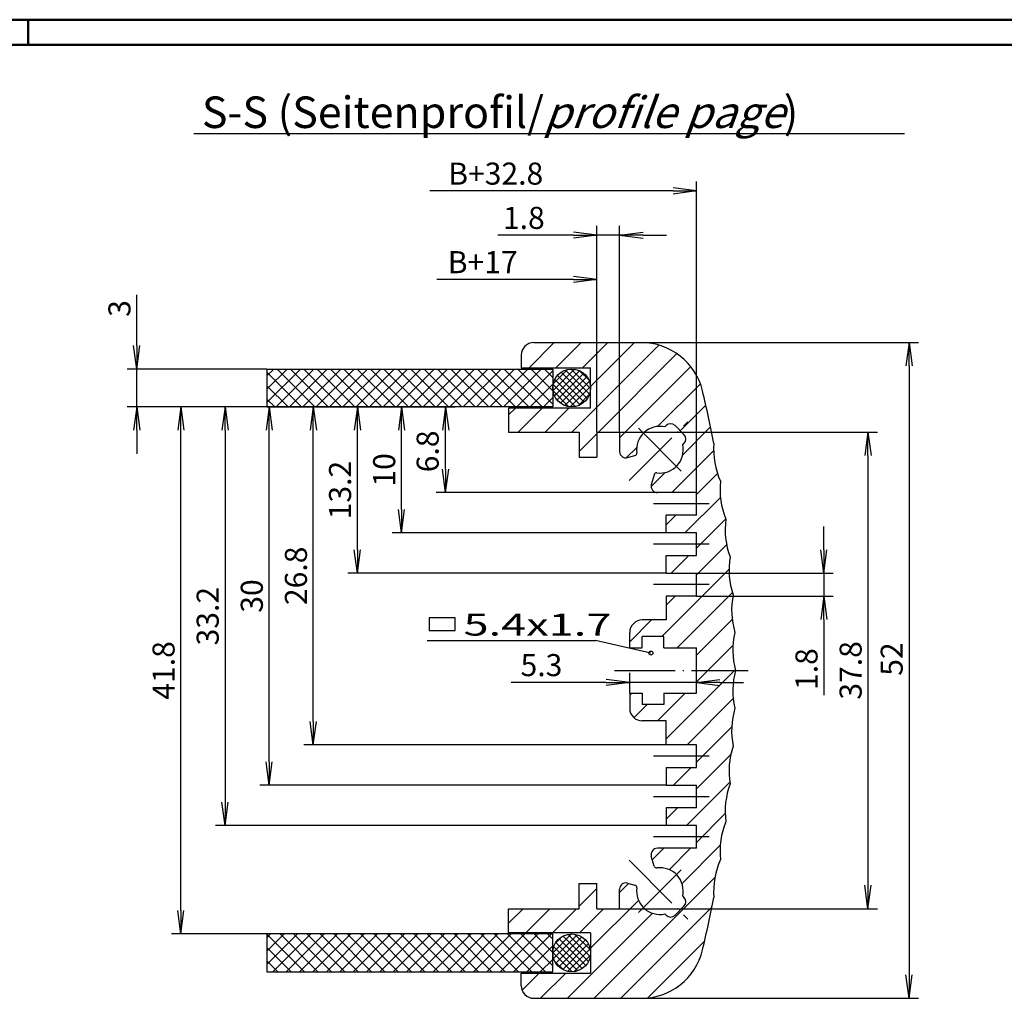
# Model space of a CAD drawing. Extents: x 1 to 593, y 1 to 419.
# Drawn here: x 212 to 368, y 264 to 419 of the extents above; entities that cross this region are included whole.
import ezdxf
from ezdxf.enums import TextEntityAlignment as Align

# ---------------------------------------------------------------- set-up
doc = ezdxf.new("R2010")
doc.units = 0
doc.header["$LTSCALE"] = 0.4
doc.header["$MEASUREMENT"] = 0
doc.linetypes.add('ACAD_ISO04W100', pattern=[30.5, 24, -3, 0.5, -3])
doc.layers.get('0').update_dxf_attribs({"linetype": 'CONTINUOUS'})
for name, color, linetype in [('2', 7, 'CONTINUOUS'), ('3', 7, 'CONTINUOUS'), ('4', 7, 'CONTINUOUS'), ('DEUTSCH', 7, 'CONTINUOUS')]:
    doc.layers.add(name, color=color, linetype=linetype)
doc.styles.get("Standard").update_dxf_attribs({"font": 'ISOCP.shx', "width": 1.2})
doc.linetypes.add('PH_FREIHAND', pattern='A,0.0001,[131,phoenix.shx,S=1,R=0,X=0,Y=0],-4', length=4.0001)
doc.dimstyles.new('PHOENIX', dxfattribs={"dimtxt": 3.5, "dimasz": 3.72, "dimexe": 1.5, "dimexo": 0, "dimgap": 2, "dimtad": 1, "dimdsep": 46, "dimtxsty": 'STANDARD', "dimblk1": '_OPEN15', "dimblk2": '_OPEN15', "dimsah": 1, "dimcen": 0, "dimclrd": 1, "dimclre": 1, "dimclrt": 5, "dimadec": 0, "dimazin": 0, "dimtfac": 0.666667, "dimtmove": 0, "dimatfit": 0, "dimldrblk": '_OPEN15', "dimfxl": 1, "dimtolj": 1, "dimarcsym": 0})

# ---------------------------------------------------------------- blocks, each defined once
blk = doc.blocks.new('_OPEN15', base_point=(1, 0))
at = {"color": 0, "linetype": 'ByBlock'}
for p, q in [((1, 0), (0, 0.132)), ((0, 0), (1, 0)), ((1, 0), (0, -0.132))]:
    blk.add_line(p, q, dxfattribs=at)
blk = doc.blocks.new('*D14')
at = {"layer": '2', "color": 1, "linetype": 'Continuous', "lineweight": -2}
for p, q in [((250.87, 357.6), (280.72, 357.6)), ((279.22, 347.72), (279.22, 353.88)), ((313.22, 344), (277.72, 344))]:
    blk.add_line(p, q, dxfattribs=at)
at = {"layer": '2', "color": 1, "linetype": 'Continuous', "lineweight": -2, "xscale": 3.72, "yscale": 3.72, "zscale": 3.72}
for p, rotation in [((279.22, 357.6), 90), ((279.22, 344), 270)]:
    blk.add_blockref('_OPEN15', p, dxfattribs=dict(at, rotation=rotation))
at = {"layer": '2', "color": 5, "linetype": 'Continuous', "insert": (276.37, 350.54), "char_height": 3.5, "attachment_point": 5, "rotation": 90}
blk.add_mtext('\\A1;6.8', dxfattribs=at)
blk = doc.blocks.new('*D15')
at = {"layer": '2', "color": 1, "linetype": 'Continuous', "lineweight": -2}
for p, q in [((250.87, 357.6), (266.72, 357.6)), ((265.22, 334.92), (265.22, 353.88)), ((314.22, 331.2), (263.72, 331.2))]:
    blk.add_line(p, q, dxfattribs=at)
at = {"layer": '2', "color": 1, "linetype": 'Continuous', "lineweight": -2, "xscale": 3.72, "yscale": 3.72, "zscale": 3.72}
for p, rotation in [((265.22, 357.6), 90), ((265.22, 331.2), 270)]:
    blk.add_blockref('_OPEN15', p, dxfattribs=dict(at, rotation=rotation))
at = {"layer": '2', "color": 5, "linetype": 'Continuous', "insert": (262.47, 344.4), "char_height": 3.5, "attachment_point": 5, "rotation": 90}
blk.add_mtext('\\A1;13.2', dxfattribs=at)
blk = doc.blocks.new('*D16')
at = {"layer": '2', "color": 1, "linetype": 'Continuous', "lineweight": -2}
for p, q in [((250.87, 357.6), (259.72, 357.6)), ((258.22, 307.72), (258.22, 353.88)), ((314.22, 304), (256.72, 304))]:
    blk.add_line(p, q, dxfattribs=at)
at = {"layer": '2', "color": 1, "linetype": 'Continuous', "lineweight": -2, "xscale": 3.72, "yscale": 3.72, "zscale": 3.72}
for p, rotation in [((258.22, 357.6), 90), ((258.22, 304), 270)]:
    blk.add_blockref('_OPEN15', p, dxfattribs=dict(at, rotation=rotation))
at = {"layer": '2', "color": 5, "linetype": 'Continuous', "insert": (255.47, 330.8), "char_height": 3.5, "attachment_point": 5, "rotation": 90}
blk.add_mtext('\\A1;26.8', dxfattribs=at)
blk = doc.blocks.new('*D17')
at = {"layer": '2', "color": 1, "linetype": 'Continuous', "lineweight": -2}
for p, q in [((250.87, 357.6), (273.72, 357.6)), ((272.22, 341.32), (272.22, 353.88)), ((314.22, 337.6), (270.72, 337.6))]:
    blk.add_line(p, q, dxfattribs=at)
at = {"layer": '2', "color": 1, "linetype": 'Continuous', "lineweight": -2, "xscale": 3.72, "yscale": 3.72, "zscale": 3.72}
for p, rotation in [((272.22, 357.6), 90), ((272.22, 337.6), 270)]:
    blk.add_blockref('_OPEN15', p, dxfattribs=dict(at, rotation=rotation))
at = {"layer": '2', "color": 5, "linetype": 'Continuous', "insert": (269.47, 347.6), "char_height": 3.5, "attachment_point": 5, "rotation": 90}
blk.add_mtext('\\A1;10', dxfattribs=at)
blk = doc.blocks.new('*D18')
at = {"layer": '2', "color": 1, "linetype": 'Continuous', "lineweight": -2}
for p, q in [((250.87, 357.6), (252.72, 357.6)), ((251.22, 301.32), (251.22, 353.88)), ((314.22, 297.6), (249.72, 297.6))]:
    blk.add_line(p, q, dxfattribs=at)
at = {"layer": '2', "color": 1, "linetype": 'Continuous', "lineweight": -2, "xscale": 3.72, "yscale": 3.72, "zscale": 3.72}
for p, rotation in [((251.22, 357.6), 90), ((251.22, 297.6), 270)]:
    blk.add_blockref('_OPEN15', p, dxfattribs=dict(at, rotation=rotation))
at = {"layer": '2', "color": 5, "linetype": 'Continuous', "insert": (248.47, 327.6), "char_height": 3.5, "attachment_point": 5, "rotation": 90}
blk.add_mtext('\\A1;30', dxfattribs=at)
blk = doc.blocks.new('*D19')
at = {"layer": '2', "color": 1, "linetype": 'Continuous', "lineweight": -2}
for p, q in [((250.87, 357.6), (242.72, 357.6)), ((244.22, 353.88), (244.22, 294.92)), ((314.22, 291.2), (242.72, 291.2))]:
    blk.add_line(p, q, dxfattribs=at)
at = {"layer": '2', "color": 1, "linetype": 'Continuous', "lineweight": -2, "xscale": 3.72, "yscale": 3.72, "zscale": 3.72}
for p, rotation in [((244.22, 357.6), 90), ((244.22, 291.2), 270)]:
    blk.add_blockref('_OPEN15', p, dxfattribs=dict(at, rotation=rotation))
at = {"layer": '2', "color": 5, "linetype": 'Continuous', "insert": (241.47, 324.4), "char_height": 3.5, "attachment_point": 5, "rotation": 90}
blk.add_mtext('\\A1;33.2', dxfattribs=at)
blk = doc.blocks.new('*D21')
at = {"layer": '2', "color": 1, "linetype": 'Continuous', "lineweight": -2}
for p, q in [((319.02, 343.68), (319.02, 393.34)), ((315.3, 391.84), (276.72, 391.84))]:
    blk.add_line(p, q, dxfattribs=at)
at = {"layer": '2', "color": 1, "linetype": 'Continuous', "lineweight": -2, "xscale": 3.72, "yscale": 3.72, "zscale": 3.72}
blk.add_blockref('_OPEN15', (319.02, 391.84), dxfattribs=at)
at = {"layer": '2', "color": 5, "linetype": 'Continuous', "insert": (287.17, 394.59), "char_height": 3.5, "attachment_point": 5}
blk.add_mtext('\\A1;B+32.8', dxfattribs=at)
blk = doc.blocks.new('_NONE')
at = {"color": 0, "linetype": 'ByBlock'}
blk.add_circle((0, 0), 0.25, dxfattribs=at)
blk = doc.blocks.new('*D22')
at = {"layer": '2', "color": 1, "linetype": 'Continuous', "lineweight": -2}
for p, q in [((303.22, 353.6), (303.22, 379.3)), ((299.5, 377.8), (277.8, 377.8))]:
    blk.add_line(p, q, dxfattribs=at)
at = {"layer": '2', "color": 1, "linetype": 'Continuous', "lineweight": -2, "xscale": 3.72, "yscale": 3.72, "zscale": 3.72}
blk.add_blockref('_OPEN15', (303.22, 377.8), dxfattribs=at)
at = {"layer": '2', "color": 5, "linetype": 'Continuous', "insert": (285.1, 380.55), "char_height": 3.5, "attachment_point": 5}
blk.add_mtext('\\A1;B+17', dxfattribs=at)
blk = doc.blocks.new('*D23')
at = {"layer": '2', "color": 1, "linetype": 'Continuous', "lineweight": -2}
for p, q in [((303.22, 353.6), (303.22, 386.32)), ((306.82, 353.6), (306.82, 386.32)), ((299.5, 384.82), (287.48, 384.82)), ((306.82, 384.82), (303.22, 384.82)), ((310.54, 384.82), (314.26, 384.82))]:
    blk.add_line(p, q, dxfattribs=at)
at = {"layer": '2', "color": 1, "linetype": 'Continuous', "lineweight": -2, "xscale": 3.72, "yscale": 3.72, "zscale": 3.72}
blk.add_blockref('_OPEN15', (303.22, 384.82), dxfattribs=at)
at = {"layer": '2', "color": 1, "linetype": 'Continuous', "lineweight": -2, "xscale": 3.72, "yscale": 3.72, "zscale": 3.72, "rotation": 180}
blk.add_blockref('_OPEN15', (306.82, 384.82), dxfattribs=at)
at = {"layer": '2', "color": 5, "linetype": 'Continuous', "insert": (291.63, 387.57), "char_height": 3.5, "attachment_point": 5}
blk.add_mtext('\\A1;1.8', dxfattribs=at)
blk = doc.blocks.new('*D24')
at = {"layer": '2', "color": 1, "linetype": 'Continuous', "lineweight": -2}
for p, q in [((339.22, 334.92), (339.22, 338.64)), ((319.02, 331.2), (340.72, 331.2)), ((339.22, 331.2), (339.22, 327.6)), ((319.02, 327.6), (340.72, 327.6)), ((339.22, 323.88), (339.22, 311.86))]:
    blk.add_line(p, q, dxfattribs=at)
at = {"layer": '2', "color": 1, "linetype": 'Continuous', "lineweight": -2, "xscale": 3.72, "yscale": 3.72, "zscale": 3.72}
for p, rotation in [((339.22, 331.2), 270), ((339.22, 327.6), 90)]:
    blk.add_blockref('_OPEN15', p, dxfattribs=dict(at, rotation=rotation))
at = {"layer": '2', "color": 5, "linetype": 'Continuous', "insert": (336.47, 316.01), "char_height": 3.5, "attachment_point": 5, "rotation": 90}
blk.add_mtext('\\A1;1.8', dxfattribs=at)
blk = doc.blocks.new('*D25')
at = {"layer": '2', "color": 1, "linetype": 'Continuous', "lineweight": -2}
for p, q in [((262.5, 357.6), (235.72, 357.6)), ((237.22, 277.72), (237.22, 353.88)), ((250.87, 274), (235.72, 274))]:
    blk.add_line(p, q, dxfattribs=at)
at = {"layer": '2', "color": 1, "linetype": 'Continuous', "lineweight": -2, "xscale": 3.72, "yscale": 3.72, "zscale": 3.72}
for p, rotation in [((237.22, 357.6), 90), ((237.22, 274), 270)]:
    blk.add_blockref('_OPEN15', p, dxfattribs=dict(at, rotation=rotation))
at = {"layer": '2', "color": 5, "linetype": 'Continuous', "insert": (234.47, 315.8), "char_height": 3.5, "attachment_point": 5, "rotation": 90}
blk.add_mtext('\\A1;41.8', dxfattribs=at)
blk = doc.blocks.new('*D26')
at = {"layer": '2', "color": 1, "linetype": 'Continuous', "lineweight": -2}
for p, q in [((306.82, 353.6), (347.72, 353.6)), ((346.22, 349.88), (346.22, 281.72)), ((306.82, 278), (347.72, 278))]:
    blk.add_line(p, q, dxfattribs=at)
at = {"layer": '2', "color": 1, "linetype": 'Continuous', "lineweight": -2, "xscale": 3.72, "yscale": 3.72, "zscale": 3.72}
for p, rotation in [((346.22, 353.6), 90), ((346.22, 278), 270)]:
    blk.add_blockref('_OPEN15', p, dxfattribs=dict(at, rotation=rotation))
at = {"layer": '2', "color": 5, "linetype": 'Continuous', "insert": (343.47, 315.8), "char_height": 3.5, "attachment_point": 5, "rotation": 90}
blk.add_mtext('\\A1;37.8', dxfattribs=at)
blk = doc.blocks.new('*D27')
at = {"layer": '2', "color": 1, "linetype": 'Continuous', "lineweight": -2}
for p, q in [((230.22, 367.32), (230.22, 375.36)), ((250.87, 363.6), (228.72, 363.6)), ((230.22, 357.6), (230.22, 363.6)), ((250.87, 357.6), (228.72, 357.6)), ((230.22, 353.88), (230.22, 350.16))]:
    blk.add_line(p, q, dxfattribs=at)
at = {"layer": '2', "color": 1, "linetype": 'Continuous', "lineweight": -2, "xscale": 3.72, "yscale": 3.72, "zscale": 3.72}
for p, rotation in [((230.22, 363.6), 270), ((230.22, 357.6), 90)]:
    blk.add_blockref('_OPEN15', p, dxfattribs=dict(at, rotation=rotation))
at = {"layer": '2', "color": 5, "linetype": 'Continuous', "insert": (227.47, 373.2), "char_height": 3.5, "attachment_point": 5, "rotation": 90}
blk.add_mtext('\\A1;3', dxfattribs=at)
blk = doc.blocks.new('*D35')
at = {"layer": '2', "color": 1, "linetype": 'Continuous', "lineweight": -2}
for p, q in [((310.25, 367.8), (354.24, 367.8)), ((352.74, 364.08), (352.74, 267.52)), ((310.25, 263.8), (354.24, 263.8))]:
    blk.add_line(p, q, dxfattribs=at)
at = {"layer": '2', "color": 1, "linetype": 'Continuous', "lineweight": -2, "xscale": 3.72, "yscale": 3.72, "zscale": 3.72}
for p, rotation in [((352.74, 367.8), 90), ((352.74, 263.8), 270)]:
    blk.add_blockref('_OPEN15', p, dxfattribs=dict(at, rotation=rotation))
at = {"layer": '2', "color": 5, "linetype": 'Continuous', "insert": (349.99, 317.6), "char_height": 3.5, "attachment_point": 5, "rotation": 90}
blk.add_mtext('\\A1;52', dxfattribs=at)
blk = doc.blocks.new('*D49')
at = {"layer": '2', "color": 1, "linetype": 'Continuous', "lineweight": -2}
for p, q in [((308.42, 312.2), (308.42, 315.39)), ((319.02, 312.2), (319.02, 315.39)), ((304.7, 313.89), (289.63, 313.89)), ((319.02, 313.89), (308.42, 313.89)), ((322.74, 313.89), (326.46, 313.89))]:
    blk.add_line(p, q, dxfattribs=at)
at = {"layer": '2', "color": 1, "linetype": 'Continuous', "lineweight": -2, "xscale": 3.72, "yscale": 3.72, "zscale": 3.72}
blk.add_blockref('_OPEN15', (308.42, 313.89), dxfattribs=at)
at = {"layer": '2', "color": 1, "linetype": 'Continuous', "lineweight": -2, "xscale": 3.72, "yscale": 3.72, "zscale": 3.72, "rotation": 180}
blk.add_blockref('_OPEN15', (319.02, 313.89), dxfattribs=at)
at = {"layer": '2', "color": 5, "linetype": 'Continuous', "insert": (294.42, 316.64), "char_height": 3.5, "attachment_point": 5}
blk.add_mtext('\\A1;5.3', dxfattribs=at)
blk = doc.blocks.new('*X50')
at = {"color": 0, "linetype": 'Continuous'}
for p, q in [((261.7, 340.19), (267.03, 345.52)), ((261.7, 342.31), (264.91, 345.52)), ((261.7, 344.43), (262.79, 345.52)), ((263.15, 339.52), (269.15, 345.52)), ((265.27, 339.52), (271.27, 345.52)), ((267.4, 339.52), (273.4, 345.52)), ((269.52, 339.52), (275.52, 345.52)), ((271.64, 339.52), (277.64, 345.52)), ((273.76, 339.52), (279.76, 345.52)), ((275.88, 339.52), (281.88, 345.52)), ((278, 339.52), (284, 345.52)), ((280.12, 339.52), (286.12, 345.52)), ((282.24, 339.52), (288.24, 345.52)), ((284.37, 339.52), (290.37, 345.52)), ((286.49, 339.52), (292.49, 345.52)), ((288.61, 339.52), (294.61, 345.52)), ((290.73, 339.52), (296.73, 345.52)), ((292.85, 339.52), (298.85, 345.52)), ((294.97, 339.52), (300.97, 345.52)), ((297.09, 339.52), (303.09, 345.52)), ((299.21, 339.52), (305.21, 345.52)), ((301.34, 339.52), (307.05, 345.23)), ((303.46, 339.52), (307.05, 343.11)), ((305.58, 339.52), (307.05, 340.99)), ((261.7, 255.33), (262.28, 255.92)), ((261.7, 253.21), (264.41, 255.92)), ((261.7, 251.09), (266.53, 255.92)), ((262.65, 249.92), (268.65, 255.92)), ((264.77, 249.92), (270.77, 255.92)), ((266.89, 249.92), (272.89, 255.92)), ((269.01, 249.92), (275.01, 255.92)), ((271.13, 249.92), (277.13, 255.92)), ((273.25, 249.92), (279.25, 255.92)), ((275.38, 249.92), (281.38, 255.92)), ((277.5, 249.92), (283.5, 255.92)), ((279.62, 249.92), (285.62, 255.92)), ((281.74, 249.92), (287.74, 255.92)), ((283.86, 249.92), (289.86, 255.92)), ((285.98, 249.92), (291.98, 255.92)), ((288.1, 249.92), (294.1, 255.92)), ((290.23, 249.92), (296.23, 255.92)), ((292.35, 249.92), (298.35, 255.92)), ((294.47, 249.92), (300.47, 255.92)), ((296.59, 249.92), (302.59, 255.92)), ((298.71, 249.92), (304.71, 255.92)), ((300.83, 249.92), (306.83, 255.92)), ((302.95, 249.92), (307.05, 254.02)), ((305.07, 249.92), (307.05, 251.89))]:
    blk.add_line(p, q, dxfattribs=at)
blk = doc.blocks.new('*X51')
at = {"color": 0, "linetype": 'Continuous'}
for p, q in [((269.3, 339.52), (263.3, 345.52)), ((271.42, 339.52), (265.42, 345.52)), ((273.54, 339.52), (267.54, 345.52)), ((275.66, 339.52), (269.66, 345.52)), ((277.78, 339.52), (271.78, 345.52)), ((279.91, 339.52), (273.91, 345.52)), ((282.03, 339.52), (276.03, 345.52)), ((284.15, 339.52), (278.15, 345.52)), ((286.27, 339.52), (280.27, 345.52)), ((288.39, 339.52), (282.39, 345.52)), ((290.51, 339.52), (284.51, 345.52)), ((292.63, 339.52), (286.63, 345.52)), ((294.75, 339.52), (288.75, 345.52)), ((296.88, 339.52), (290.88, 345.52)), ((299, 339.52), (293, 345.52)), ((301.12, 339.52), (295.12, 345.52)), ((303.24, 339.52), (297.24, 345.52)), ((305.36, 339.52), (299.36, 345.52)), ((307.05, 339.95), (301.48, 345.52)), ((307.05, 342.08), (303.6, 345.52)), ((307.05, 344.2), (305.73, 345.52)), ((267.18, 339.52), (261.7, 345)), ((265.06, 339.52), (261.7, 342.88)), ((262.93, 339.52), (261.7, 340.76)), ((267.68, 249.92), (261.7, 255.9)), ((269.8, 249.92), (263.8, 255.92)), ((271.92, 249.92), (265.92, 255.92)), ((274.05, 249.92), (268.05, 255.92)), ((276.17, 249.92), (270.17, 255.92)), ((278.29, 249.92), (272.29, 255.92)), ((280.41, 249.92), (274.41, 255.92)), ((282.53, 249.92), (276.53, 255.92)), ((284.65, 249.92), (278.65, 255.92)), ((286.77, 249.92), (280.77, 255.92)), ((288.9, 249.92), (282.9, 255.92)), ((291.02, 249.92), (285.02, 255.92)), ((293.14, 249.92), (287.14, 255.92)), ((295.26, 249.92), (289.26, 255.92)), ((297.38, 249.92), (291.38, 255.92)), ((299.5, 249.92), (293.5, 255.92)), ((301.62, 249.92), (295.62, 255.92)), ((303.74, 249.92), (297.74, 255.92)), ((305.87, 249.92), (299.87, 255.92)), ((307.05, 250.86), (301.99, 255.92)), ((307.05, 252.98), (304.11, 255.92)), ((307.05, 255.1), (306.23, 255.92)), ((265.56, 249.92), (261.7, 253.78)), ((263.44, 249.92), (261.7, 251.66))]:
    blk.add_line(p, q, dxfattribs=at)
blk = doc.blocks.new('*X52')
at = {"color": 0, "linetype": 'Continuous'}
for p, q in [((303.29, 345.72), (307.29, 349.72)), ((307.54, 345.72), (311.54, 349.72)), ((310.06, 335.52), (323.87, 349.32)), ((311.78, 345.72), (315.78, 349.72)), ((313.05, 342.75), (320.02, 349.72)), ((314.31, 335.52), (326.75, 347.96)), ((317.65, 334.62), (328.94, 345.91)), ((323.67, 336.4), (330.46, 343.19)), ((300.05, 338.23), (301.14, 339.32)), ((301.58, 335.52), (305.38, 339.32)), ((305.82, 335.52), (309.62, 339.32)), ((327.25, 335.74), (331.33, 339.81)), ((327.66, 331.9), (332.08, 336.33)), ((311.25, 332.46), (314.05, 335.26)), ((318.7, 331.43), (320.37, 333.1)), ((325.92, 325.92), (332.57, 332.57)), ((322.65, 326.89), (324.87, 329.11)), ((329.85, 325.61), (333.18, 328.94)), ((328.01, 319.52), (333.65, 325.16)), ((325.05, 320.81), (326.56, 322.32)), ((329.85, 317.12), (334.5, 321.78)), ((329.85, 312.88), (334.63, 317.66)), ((325.85, 313.12), (328.65, 315.92)), ((324.33, 303.12), (335.01, 313.8)), ((325.05, 308.08), (326.49, 309.52)), ((326.78, 301.32), (335.55, 310.09)), ((319.25, 302.28), (322.69, 305.72)), ((329.85, 300.15), (335.51, 305.81)), ((331.66, 297.72), (335.65, 301.7)), ((325.05, 286.86), (335.9, 297.72)), ((329.85, 295.91), (331.66, 297.72)), ((335.9, 297.72), (336.02, 297.83)), ((319.25, 293.79), (319.58, 294.12)), ((323.66, 289.72), (328.06, 294.12)), ((319.92, 290.22), (322.02, 292.32)), ((328.35, 285.92), (335.69, 293.26)), ((329.85, 283.18), (335.43, 288.76)), ((329.85, 278.94), (335.29, 284.38)), ((326.19, 279.52), (328.99, 282.32)), ((328.27, 273.12), (335.15, 279.99)), ((325.05, 274.14), (326.83, 275.92)), ((329.85, 270.45), (334.41, 275.01)), ((322.84, 267.68), (324.67, 269.52)), ((325.51, 266.12), (328.92, 269.52)), ((327.55, 263.91), (333.62, 269.98)), ((313.6, 245.72), (332.77, 264.88)), ((311.25, 260.34), (314.05, 263.14)), ((317.65, 262.49), (319.08, 263.93)), ((313.05, 253.65), (320.65, 261.25)), ((300.05, 257.62), (302.35, 259.92)), ((302.79, 256.12), (306.59, 259.92)), ((307.03, 256.12), (310.83, 259.92)), ((311.27, 256.12), (315.07, 259.92)), ((317.84, 245.72), (332.3, 260.18)), ((309.36, 245.72), (322.86, 259.22)), ((322.14, 245.78), (331.13, 254.76)), ((302.17, 247.02), (304.87, 249.72)), ((305.12, 245.72), (309.12, 249.72))]:
    blk.add_line(p, q, dxfattribs=at)
blk = doc.blocks.new('*X53')
at = {"color": 0, "linetype": 'Continuous'}
for p, q in [((312.88, 341.54), (309.07, 345.36)), ((313.05, 342.44), (309.97, 345.52)), ((312.77, 343.78), (311.3, 345.24)), ((311.4, 339.84), (307.37, 343.87)), ((312.03, 340.27), (307.8, 344.51)), ((312.53, 340.84), (308.36, 345)), ((310.61, 339.57), (307.1, 343.08)), ((309.56, 339.56), (307.09, 342.04)), ((312.29, 250.92), (308.05, 255.16)), ((312.72, 251.55), (308.68, 255.59)), ((312.99, 252.34), (309.47, 255.86)), ((313.01, 253.38), (310.51, 255.88)), ((311.01, 250.08), (307.21, 253.88)), ((311.72, 250.43), (307.56, 254.59)), ((310.11, 249.92), (307.05, 252.98)), ((308.75, 250.21), (307.34, 251.63))]:
    blk.add_line(p, q, dxfattribs=at)
blk = doc.blocks.new('*X54')
at = {"color": 0, "linetype": 'Continuous'}
for p, q in [((307.08, 342.08), (310.49, 345.49)), ((307.12, 343.19), (309.38, 345.45)), ((307.32, 341.26), (311.3, 345.24)), ((307.73, 340.61), (311.96, 344.84)), ((308.28, 340.1), (312.47, 344.29)), ((308.96, 339.72), (312.85, 343.6)), ((309.83, 339.53), (313.04, 342.74)), ((311.06, 339.69), (312.87, 341.51)), ((307.05, 252.95), (310.01, 255.92)), ((307.18, 252.03), (310.94, 255.78)), ((307.45, 254.41), (308.55, 255.52)), ((307.52, 251.31), (311.66, 255.45)), ((308, 250.73), (312.24, 254.97)), ((308.62, 250.28), (312.69, 254.35)), ((309.39, 249.99), (312.98, 253.58)), ((310.4, 249.94), (313.03, 252.57))]:
    blk.add_line(p, q, dxfattribs=at)

msp = doc.modelspace()

# ---------------------------------------------------------------- linework, layer by layer
at = {"color": 1, "linetype": 'Continuous', "lineweight": 50}
for p, q in [((1, 419), (593, 419)), ((213, 419), (213, 415))]:
    msp.add_line(p, q, dxfattribs=at)
at = {"color": 3, "linetype": 'Continuous', "lineweight": 50}
msp.add_line((20, 415), (589, 415), dxfattribs=at)
at = {"color": 7, "linetype": 'Continuous'}
for p, q in [((293.217, 367.799), (310.248, 367.799)), ((291.217, 365.799), (291.217, 363.799)), ((250.866, 363.599), (296.217, 363.599)), ((291.217, 363.799), (302.217, 363.799)), ((296.217, 363.599), (296.217, 357.599)), ((302.217, 357.399), (302.217, 363.799)), ((296.217, 357.599), (250.866, 357.599)), ((302.217, 357.399), (289.217, 357.399)), ((289.217, 357.399), (289.217, 353.599)), ((314.004, 354.414), (314.207, 354.617)), ((317.035, 353.203), (315.621, 354.617)), ((289.217, 353.599), (300.417, 353.599)), ((300.417, 353.599), (300.417, 349.599)), ((303.217, 353.599), (306.817, 353.599)), ((303.217, 353.599), (303.217, 349.599)), ((306.817, 353.599), (306.817, 350.508)), ((316.832, 351.586), (317.035, 351.789)), ((300.417, 349.599), (303.217, 349.599)), ((308.076, 349.542), (309.258, 349.859)), ((312.277, 346.84), (311.853, 345.257)), ((319.017, 343.999), (312.819, 343.999)), ((319.017, 340.399), (319.017, 343.999)), ((319.017, 340.399), (314.217, 340.399)), ((314.217, 337.599), (314.217, 340.399)), ((319.017, 337.599), (314.217, 337.599)), ((319.017, 333.999), (319.017, 337.599)), ((314.217, 333.999), (319.017, 333.999)), ((314.217, 331.199), (314.217, 333.999)), ((314.217, 331.199), (319.017, 331.199)), ((319.017, 327.599), (319.017, 331.199)), ((319.017, 327.599), (314.217, 327.599)), ((314.217, 327.599), (314.217, 323.799)), ((314.217, 323.799), (310.417, 323.799)), ((308.417, 319.399), (308.417, 321.799)), ((310.417, 319.399), (310.417, 321.199)), ((313.817, 321.199), (310.417, 321.199)), ((313.817, 319.399), (313.817, 321.199)), ((308.417, 319.399), (310.417, 319.399)), ((313.817, 319.399), (319.017, 319.399)), ((319.017, 312.199), (319.017, 319.399)), ((308.417, 312.199), (310.417, 312.199)), ((308.417, 312.199), (308.417, 309.799)), ((310.417, 312.199), (310.417, 310.399)), ((313.817, 312.199), (313.817, 310.399)), ((313.817, 312.199), (319.017, 312.199)), ((313.817, 310.399), (310.417, 310.399)), ((314.217, 307.799), (310.417, 307.799)), ((314.217, 303.999), (314.217, 307.799)), ((319.017, 303.999), (314.217, 303.999)), ((319.017, 300.399), (319.017, 303.999)), ((314.217, 300.399), (319.017, 300.399)), ((314.217, 300.399), (314.217, 297.599)), ((314.217, 297.599), (319.017, 297.599)), ((319.017, 293.999), (319.017, 297.599)), ((319.017, 293.999), (314.217, 293.999)), ((314.217, 293.999), (314.217, 291.199)), ((319.017, 291.199), (314.217, 291.199)), ((319.017, 287.599), (319.017, 291.199)), ((319.017, 287.599), (312.819, 287.599)), ((312.277, 284.758), (311.853, 286.34)), ((300.417, 281.999), (303.217, 281.999)), ((300.417, 277.999), (300.417, 281.999)), ((303.217, 277.999), (303.217, 281.999)), ((308.076, 282.055), (309.258, 281.738)), ((306.817, 277.999), (306.817, 281.089)), ((316.832, 280.012), (317.035, 279.809)), ((317.035, 278.394), (315.621, 276.98)), ((289.217, 277.999), (300.417, 277.999)), ((289.217, 274.199), (289.217, 277.999)), ((303.217, 277.999), (306.817, 277.999)), ((314.004, 277.183), (314.207, 276.98)), ((296.217, 273.999), (250.866, 273.999)), ((302.217, 274.199), (289.217, 274.199)), ((296.217, 267.999), (296.217, 273.999)), ((302.217, 274.199), (302.217, 267.799)), ((250.866, 267.999), (296.217, 267.999)), ((291.217, 267.799), (302.217, 267.799)), ((291.217, 265.799), (291.217, 267.799)), ((293.217, 263.799), (310.248, 263.799))]:
    msp.add_line(p, q, dxfattribs=at)
at = {"color": 1, "linetype": 'PH_FREIHAND'}
for p, q in [((250.866, 363.599), (250.866, 357.599)), ((250.866, 273.999), (250.866, 267.999))]:
    msp.add_line(p, q, dxfattribs=at)
at = {"color": 1, "linetype": 'ACAD_ISO04W100'}
for p, q in [((308.332, 345.914), (317.647, 355.228)), ((316.611, 347.404), (309.823, 354.193)), ((321.017, 342.199), (312.217, 342.199)), ((321.017, 335.799), (312.217, 335.799)), ((321.017, 329.399), (312.217, 329.399)), ((306.03, 315.799), (327.217, 315.799)), ((321.017, 302.199), (312.217, 302.199)), ((312.217, 295.799), (321.017, 295.799)), ((321.017, 289.399), (312.217, 289.399)), ((308.332, 285.684), (317.647, 276.369)), ((316.611, 284.193), (309.823, 277.404))]:
    msp.add_line(p, q, dxfattribs=at)
at = {"color": 5, "linetype": 'Continuous'}
for p, q in [((280.727, 324.12), (276.608, 324.12)), ((276.608, 324.12), (276.608, 322.118)), ((280.727, 322.118), (280.727, 324.12)), ((276.608, 322.118), (280.727, 322.118))]:
    msp.add_line(p, q, dxfattribs=at)
at = {"color": 1, "linetype": 'Continuous'}
for p in [(276.274, 320.56), (311.784, 318.558)]:
    msp.add_line(p, (302.99, 320.56), dxfattribs=at)
at = {"color": 7, "linetype": 'Continuous'}
for centre in [(299.217, 360.599), (299.217, 270.999)]:
    msp.add_circle(centre, 3, dxfattribs=at)
at = {"color": 3, "linetype": 'Continuous'}
msp.add_circle((311.784, 318.558), 0.315, dxfattribs=at)
at = {"color": 7, "linetype": 'Continuous'}
for centre, radius, start, end in [((293.217, 365.799), 2, 90, 180), ((310.248, 357.799), 10, 13.4934, 90), ((135.217, 315.799), 190, 10.92207, 13.4934), ((314.914, 353.91), 1, 45, 135), ((313.217, 350.799), 3.7, 77.72044, 187.75756), ((316.328, 352.496), 1, 315, 45), ((313.217, 350.799), 3.7, 262.24244, 12.27956), ((333.735, 350.815), 12, 175.29739, 204.7094), ((307.817, 350.508), 1, 180, 285), ((309.155, 350.245), 0.4, 285, 7.75756), ((312.664, 346.736), 0.4, 82.24244, 165), ((312.819, 344.999), 1, 165, 270), ((334.757, 344.449), 12, 173.54146, 202.80001), ((335.572, 338.082), 12, 171.77771, 200.91521), ((336.18, 331.716), 12, 170.00478, 199.05248), ((336.585, 325.349), 12, 168.22122, 197.20951), ((310.417, 321.799), 2, 90, 180), ((336.787, 318.982), 12, 166.42546, 195.38418), ((336.787, 312.615), 12, 164.61582, 193.57454), ((310.417, 309.799), 2, 180, 270), ((336.585, 306.248), 12, 162.79049, 191.77878), ((336.18, 299.881), 12, 160.94752, 189.99522), ((335.572, 293.515), 12, 159.08479, 188.22229), ((334.757, 287.148), 12, 157.19999, 186.45854), ((312.819, 286.599), 1, 90, 195), ((312.664, 284.861), 0.4, 195, 277.75756), ((313.217, 280.799), 3.7, 347.72044, 97.75756), ((333.735, 280.782), 12, 155.2906, 184.70261), ((307.817, 281.089), 1, 75, 180), ((309.155, 281.352), 0.4, 352.24244, 75), ((313.217, 280.799), 3.7, 172.24244, 282.27956), ((316.328, 279.102), 1, 315, 45), ((135.217, 315.799), 190, 346.5066, 349.07793), ((314.914, 277.687), 1, 225, 315), ((310.248, 273.799), 10, 270, 346.5066), ((293.217, 265.799), 2, 180, 270)]:
    msp.add_arc(centre, radius, start, end, dxfattribs=at)
at = {"layer": 'DEUTSCH', "color": 3, "linetype": 'Continuous'}
msp.add_line((351.995, 400.924), (239.289, 400.924), dxfattribs=at)

# ---------------------------------------------------------------- block references
at = {"layer": '3', "color": 1, "linetype": 'Continuous'}
for name in ['*X52', '*X50', '*X51', '*X54', '*X53']:
    msp.add_blockref(name, (-10.831, 18.079), dxfattribs=at)

# ---------------------------------------------------------------- texts
at = {"layer": '4', "color": 5, "linetype": 'Continuous', "width": 1.5}
msp.add_text('5.4x1.7', height=3.5, dxfattribs=at).set_placement((282.062, 320.227), align=Align.BOTTOM_LEFT)
at = {"layer": '4', "color": 5, "linetype": 'Continuous', "lineweight": 35, "insert": (240.546, 401.823), "char_height": 5, "attachment_point": 7}
msp.add_mtext('{\\C3;S-S (Seitenprofil/\\Q20;profile page\\Q0;)}', dxfattribs=at)

# ---------------------------------------------------------------- dimensions: what is measured, and where the dimension line sits
at = {"layer": '2', "color": 1, "linetype": 'Continuous'}
for base, p1, p2, text, picture, middle in [((319.017, 391.836), (217.117, 390.42), (319.017, 343.684), 'B+32.8', '*D21', (287.169, 391.836)), ((303.217, 377.802), (216.733, 388.062), (303.217, 353.599), 'B+17', '*D22', (285.104, 377.802))]:
    dim = msp.add_linear_dim(base=base, p1=p1, p2=p2, text=text, dimstyle='PHOENIX', override={"dimgap": 1, "dimlfac": 0.5, "dimblk1": 'NONE', "dimse1": 1, "dimsd1": 1}, dxfattribs=at)
    dim.commit()
    dim.dimension.update_dxf_attribs({"geometry": picture, "text_midpoint": middle, "dimtype": 160})
dim = msp.add_linear_dim(base=(306.817, 384.819), p1=(303.217, 353.599), p2=(306.817, 353.599), dimstyle='PHOENIX', override={"dimgap": 1, "dimlfac": 0.5}, dxfattribs=at)
dim.commit()
dim.dimension.update_dxf_attribs({"geometry": '*D23', "text_midpoint": (291.627, 384.819), "dimtype": 160})
for base, p1, p2, picture, middle in [((230.217, 363.599), (250.866, 357.599), (250.866, 363.599), '*D27', (227.467, 373.197)), ((237.217, 357.599), (250.866, 273.999), (262.498, 357.599), '*D25', (234.467, 315.799)), ((244.217, 291.199), (250.866, 357.599), (314.217, 291.199), '*D19', (241.467, 324.399)), ((251.217, 357.599), (314.217, 297.599), (250.866, 357.599), '*D18', (248.467, 327.599)), ((265.217, 357.599), (314.217, 331.199), (250.866, 357.599), '*D15', (262.467, 344.399)), ((258.217, 357.599), (314.217, 303.999), (250.866, 357.599), '*D16', (255.467, 330.799)), ((272.217, 357.599), (314.217, 337.599), (250.866, 357.599), '*D17', (269.467, 347.599)), ((346.217, 277.999), (306.817, 353.599), (306.817, 277.999), '*D26', (343.467, 315.799)), ((339.217, 327.599), (319.017, 331.199), (319.017, 327.599), '*D24', (336.467, 316.009))]:
    dim = msp.add_linear_dim(base=base, p1=p1, p2=p2, angle=90, dimstyle='PHOENIX', override={"dimgap": 1, "dimlfac": 0.5}, dxfattribs=at)
    dim.commit()
    dim.dimension.update_dxf_attribs({"geometry": picture, "text_midpoint": middle})
for base, p1, p2, override, picture, middle in [((352.744, 263.799), (310.248, 367.799), (310.248, 263.799), {"dimgap": 1, "dimlfac": 0.5}, '*D35', (352.744, 317.602)), ((279.217, 357.599), (313.224, 343.999), (250.866, 357.599), {"dimgap": 1, "dimlfac": 0.5, "dimtmove": 1, "dimatfit": 3}, '*D14', (279.121, 350.543))]:
    dim = msp.add_linear_dim(base=base, p1=p1, p2=p2, angle=90, dimstyle='PHOENIX', override=override, dxfattribs=at)
    dim.commit()
    dim.dimension.update_dxf_attribs({"geometry": picture, "text_midpoint": middle, "dimtype": 160})
at = {"layer": '2', "color": 3, "linetype": 'Continuous'}
dim = msp.add_linear_dim(base=(308.417, 313.886), p1=(319.017, 312.199), p2=(308.417, 312.199), dimstyle='PHOENIX', override={"dimgap": 1, "dimlfac": 0.5}, dxfattribs=at)
dim.commit()
dim.dimension.update_dxf_attribs({"geometry": '*D49', "text_midpoint": (294.418, 313.886), "dimtype": 160})

doc.saveas('drawing.dxf')
